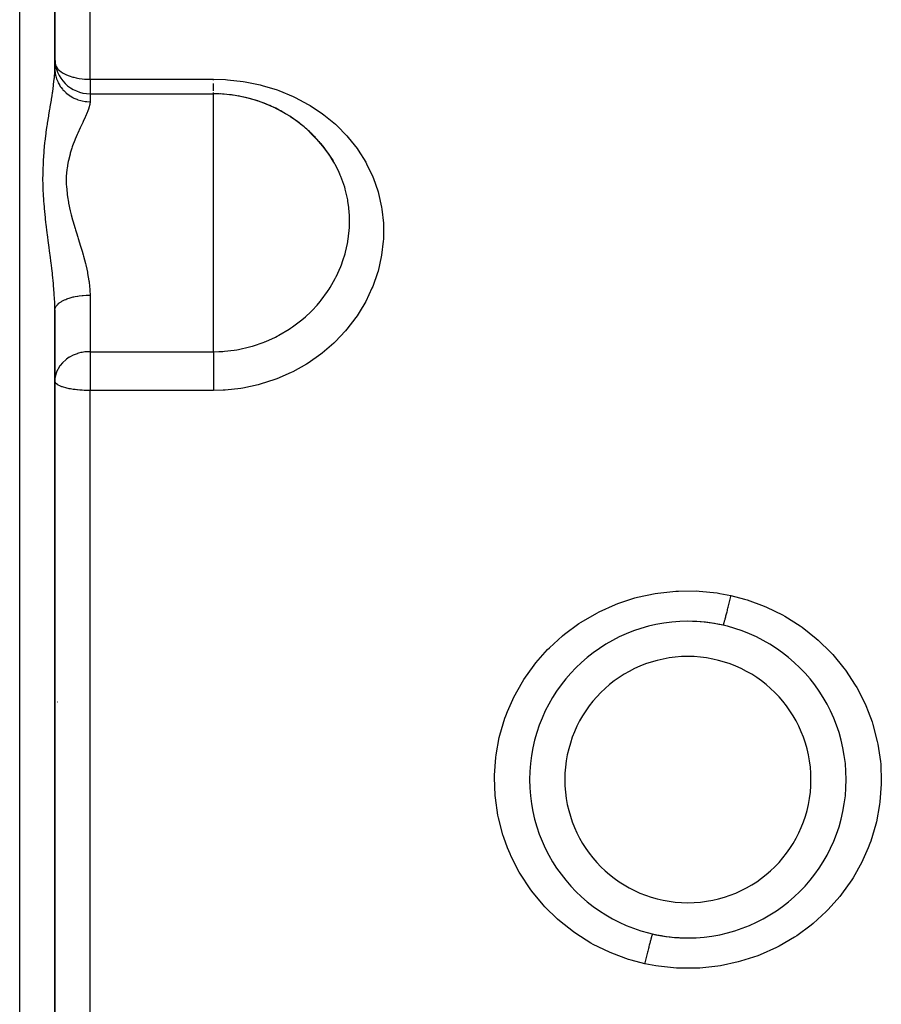
# Model space of a CAD drawing. Units: millimetres. Extents: x -345 to 575, y -380 to 380.
# Drawn here: x -38 to 11, y 272 to 328 of the extents above; entities that cross this region are included whole.
import ezdxf

# ---------------------------------------------------------------- set-up
doc = ezdxf.new("R2010")
doc.units = ezdxf.units.MM
doc.linetypes.add('DASHED', pattern=[9.652, 8.128, -1.524])
doc.layers.add('nevidi', color=4, linetype='DASHED')

msp = doc.modelspace()

# ---------------------------------------------------------------- linework, layer by layer
at = {"color": 2}
for p, q in [((-36, 325.427), (-36, 363.165)), ((-36, 363.165), (-36, 325.427)), ((-34, 323.997), (-26.984, 323.997)), ((-34, 323.997), (-26.984, 323.997)), ((-26.984, 323.991), (-26.984, 323.997)), ((-21.057, 321.356), (-21.436, 321.742)), ((-36, 258.315), (-36, 311.685)), ((-36, 311.685), (-36, 258.315)), ((-35.995, 307.787), (-36, 307.666)), ((-4, 293.049), (-4, 293.06)), ((4, 293.055), (4, 293.049)), ((7.478, 290), (7.476, 290)), ((-7.476, 280), (-7.479, 280)), ((-4, 276.945), (-4, 276.951)), ((4, 276.951), (4, 276.94))]:
    msp.add_line(p, q, dxfattribs=at)
for points in [[(-36, 325.799), (-35.998, 325.705), (-35.983, 325.543)], [(-20.689, 320.933), (-20.861, 321.143), (-20.907, 321.196), (-20.966, 321.263), (-21.021, 321.319)], [(-20.168, 320.173), (-20.369, 320.493), (-20.446, 320.606), (-20.497, 320.678), (-20.611, 320.833)]]:
    msp.add_lwpolyline(points, dxfattribs=at)
for centre, radius, start, end in [((-34, 325.997), 2, 180, 270), ((-26.984, 315.997), 8, 72.3278, 90), ((-26.984, 315.997), 8, 31.4914, 90), ((-26.984, 315.997), 8, 87.1491, 87.3998), ((-26.984, 315.997), 8, 79.2967, 79.7997), ((-26.984, 315.997), 8, 65.5601, 72.2), ((-26.984, 315.997), 8, 71.4457, 72.1996), ((-26.984, 315.997), 8, 63.5935, 64.5995), ((-26.984, 315.997), 8, 58.3672, 64.4741), ((-26.984, 315.997), 8, 55.7423, 56.9994), ((-26.984, 315.997), 8, 50.9808, 56.7606), ((-26.984, 315.997), 8, 47.8915, 49.3994), ((-26.984, 315.997), 8, 43.49, 49.048), ((-26.984, 315.997), 8, 37.188, 41.7993), ((-26.984, 315.997), 8, 38.0946, 41.3366), ((0, 285), 9, 90, 270), ((0, 285), 9, 270, 90), ((0, 285), 9, 77.1272, 90), ((0, 285), 9, 257.1255, 270)]:
    msp.add_arc(centre, radius, start, end, dxfattribs=at)
at = {"layer": 'nevidi', "color": 7, "linetype": 'Continuous'}
for p, q in [((-38, 195), (-38, 375)), ((-34, 324.822), (-34, 356.109)), ((-34, 324.822), (-26.984, 324.822)), ((-34, 324.822), (-34, 323.997)), ((-34, 323.997), (-34, 323.541)), ((-26.984, 324.034), (-26.984, 324.065)), ((-26.984, 315.997), (-26.984, 323.991)), ((-20.611, 320.833), (-20.689, 320.933)), ((-26.984, 309.332), (-26.984, 315.997)), ((-34, 312.547), (-34, 309.332)), ((-34, 309.332), (-26.984, 309.332)), ((-34, 309.332), (-34, 307.666)), ((-34, 307.666), (-34, 307.123)), ((-34, 262.877), (-34, 307.123)), ((-26.984, 307.123), (-34, 307.123)), ((-35.84, 289.4), (-35.841, 289.4)), ((-7.828, 289.4), (-7.843, 289.4)), ((7.848, 289.4), (7.828, 289.4)), ((-7.828, 280.6), (-7.848, 280.6)), ((7.843, 280.6), (7.828, 280.6))]:
    msp.add_line(p, q, dxfattribs=at)
for points in [[(-36, 311.685), (-36.006, 312.057), (-36.008, 312.131), (-36.018, 312.351), (-36.032, 312.591), (-36.037, 312.667), (-36.072, 313.102), (-36.075, 313.138), (-36.082, 313.216), (-36.132, 313.698), (-36.14, 313.778), (-36.16, 313.95), (-36.171, 314.047), (-36.198, 314.266), (-36.208, 314.346), (-36.271, 314.838), (-36.281, 314.918), (-36.282, 314.922), (-36.346, 315.413), (-36.357, 315.494), (-36.422, 315.993), (-36.432, 316.075), (-36.434, 316.087), (-36.495, 316.58), (-36.504, 316.663), (-36.56, 317.173), (-36.569, 317.256), (-36.615, 317.767), (-36.615, 317.768), (-36.621, 317.851), (-36.654, 318.36), (-36.658, 318.444), (-36.674, 318.952), (-36.675, 319.035), (-36.674, 319.541), (-36.673, 319.623), (-36.654, 320.116), (-36.649, 320.196), (-36.615, 320.675), (-36.615, 320.679), (-36.608, 320.753), (-36.561, 321.218), (-36.552, 321.292), (-36.495, 321.743), (-36.485, 321.815), (-36.447, 322.08), (-36.434, 322.17), (-36.422, 322.249), (-36.412, 322.317), (-36.346, 322.731), (-36.336, 322.797), (-36.282, 323.128), (-36.271, 323.193), (-36.261, 323.256), (-36.198, 323.636), (-36.189, 323.697), (-36.16, 323.878), (-36.132, 324.061), (-36.123, 324.119), (-36.075, 324.465), (-36.072, 324.492), (-36.068, 324.519), (-36.032, 324.842), (-36.027, 324.893), (-36.018, 325.003), (-36.006, 325.193), (-36.004, 325.24), (-36, 325.427)], [(-36, 325.427), (-35.995, 325.294), (-35.989, 325.227), (-35.982, 325.174), (-35.962, 325.063), (-35.947, 324.997), (-35.928, 324.926), (-35.9, 324.838), (-35.877, 324.774), (-35.84, 324.687), (-35.809, 324.622), (-35.777, 324.561), (-35.718, 324.462), (-35.69, 324.418), (-35.65, 324.362), (-35.566, 324.254), (-35.545, 324.229), (-35.499, 324.178), (-35.385, 324.066), (-35.377, 324.059), (-35.324, 324.013), (-35.188, 323.91), (-35.18, 323.904), (-35.129, 323.87), (-34.981, 323.783), (-34.953, 323.769), (-34.918, 323.751), (-34.759, 323.682), (-34.709, 323.663), (-34.692, 323.657), (-34.525, 323.607), (-34.455, 323.59), (-34.453, 323.59), (-34.283, 323.56), (-34.212, 323.551), (-34.188, 323.549), (-34.037, 323.541), (-34, 323.541)], [(-35.958, 325.61), (-35.928, 325.54), (-35.928, 325.539), (-35.873, 325.456), (-35.84, 325.416), (-35.825, 325.399), (-35.718, 325.299), (-35.677, 325.267), (-35.663, 325.256), (-35.566, 325.191), (-35.482, 325.143), (-35.422, 325.112), (-35.385, 325.094), (-35.235, 325.031), (-35.189, 325.013), (-35.18, 325.01), (-34.979, 324.947), (-34.953, 324.94), (-34.917, 324.931), (-34.789, 324.901), (-34.709, 324.886), (-34.615, 324.869), (-34.455, 324.848), (-34.452, 324.847), (-34.449, 324.847), (-34.307, 324.834), (-34.188, 324.826), (-34.17, 324.826), (-34.042, 324.822), (-34, 324.822)], [(-26.984, 324.822), (-26.305, 324.801), (-26.185, 324.793), (-25.298, 324.694), (-25.18, 324.675), (-24.317, 324.497), (-24.203, 324.468), (-23.367, 324.213), (-23.256, 324.174), (-22.449, 323.841), (-22.343, 323.792), (-21.587, 323.391), (-21.489, 323.332), (-20.787, 322.865), (-20.696, 322.798), (-20.049, 322.264), (-19.966, 322.188), (-19.387, 321.598), (-19.315, 321.516), (-18.812, 320.878), (-18.749, 320.789), (-18.32, 320.102), (-18.268, 320.006), (-17.92, 319.279), (-17.88, 319.18), (-17.758, 318.856), (-17.619, 318.426), (-17.59, 318.324), (-17.417, 317.545), (-17.399, 317.438), (-17.315, 316.639), (-17.309, 316.531), (-17.315, 315.73), (-17.322, 315.623), (-17.417, 314.823), (-17.435, 314.716), (-17.621, 313.918), (-17.652, 313.812), (-17.924, 313.036), (-17.966, 312.935), (-18.321, 312.188), (-18.374, 312.09), (-18.629, 311.656), (-18.813, 311.373), (-18.878, 311.279), (-19.394, 310.605), (-19.468, 310.518), (-20.053, 309.899), (-20.136, 309.82), (-20.789, 309.255), (-20.881, 309.184), (-21.597, 308.682), (-21.696, 308.62), (-22.458, 308.194), (-22.563, 308.142), (-23.369, 307.791), (-23.481, 307.749), (-24.328, 307.478), (-24.444, 307.447), (-25.309, 307.262), (-25.427, 307.243), (-26.309, 307.146), (-26.428, 307.138), (-26.984, 307.123)], [(-26.984, 324.778), (-26.984, 324.792), (-26.984, 324.822)], [(-26.984, 324.156), (-26.984, 324.21), (-26.984, 324.25), (-26.984, 324.3), (-26.984, 324.381), (-26.984, 324.408), (-26.984, 324.465), (-26.984, 324.576), (-26.984, 324.585)], [(-34, 323.541), (-34.012, 323.41), (-34.014, 323.397), (-34.016, 323.383), (-34.064, 323.202), (-34.074, 323.17), (-34.15, 322.965), (-34.16, 322.94), (-34.165, 322.929), (-34.264, 322.7), (-34.281, 322.661), (-34.397, 322.411), (-34.416, 322.368), (-34.418, 322.366), (-34.542, 322.099), (-34.563, 322.054), (-34.693, 321.765), (-34.714, 321.717), (-34.728, 321.685), (-34.845, 321.409), (-34.865, 321.357), (-34.99, 321.028), (-35.01, 320.972), (-35.032, 320.907), (-35.122, 320.623), (-35.138, 320.565), (-35.23, 320.2), (-35.243, 320.139), (-35.261, 320.047), (-35.308, 319.757), (-35.316, 319.694), (-35.349, 319.294), (-35.352, 319.228), (-35.354, 319.118), (-35.349, 318.816), (-35.345, 318.748), (-35.307, 318.329), (-35.298, 318.26), (-35.281, 318.137), (-35.229, 317.837), (-35.216, 317.767), (-35.121, 317.338), (-35.104, 317.268), (-35.066, 317.12), (-34.989, 316.836), (-34.969, 316.765), (-34.844, 316.335), (-34.823, 316.265), (-34.768, 316.083), (-34.692, 315.837), (-34.671, 315.767), (-34.541, 315.339), (-34.52, 315.27), (-34.454, 315.046), (-34.396, 314.841), (-34.376, 314.771), (-34.263, 314.342), (-34.246, 314.272), (-34.187, 314.024), (-34.15, 313.848), (-34.136, 313.78), (-34.063, 313.362), (-34.054, 313.295), (-34.024, 313.035), (-34.011, 312.883), (-34.007, 312.817), (-34, 312.547)], [(-26.984, 309.332), (-26.682, 309.338), (-26.444, 309.351), (-26.348, 309.358), (-25.801, 309.421), (-25.644, 309.446), (-25.55, 309.463), (-24.931, 309.603), (-24.86, 309.623), (-24.768, 309.649), (-24.092, 309.88), (-24.082, 309.884), (-24.004, 309.915), (-23.457, 310.162), (-23.363, 310.21), (-23.279, 310.254), (-23.261, 310.264), (-22.674, 310.61), (-22.595, 310.663), (-22.48, 310.741), (-22.028, 311.08), (-21.955, 311.14), (-21.749, 311.316), (-21.439, 311.607), (-21.373, 311.673), (-21.082, 311.986), (-20.912, 312.186), (-20.854, 312.258), (-20.493, 312.747), (-20.448, 312.815), (-20.397, 312.893), (-20.344, 312.976), (-20.054, 313.484), (-20.012, 313.565), (-19.998, 313.592), (-19.736, 314.179), (-19.703, 314.263), (-19.614, 314.511), (-19.494, 314.902), (-19.47, 314.989), (-19.357, 315.491), (-19.343, 315.569), (-19.33, 315.643), (-19.316, 315.731), (-19.249, 316.387), (-19.244, 316.475), (-19.243, 316.512), (-19.248, 317.132), (-19.254, 317.221), (-19.284, 317.55), (-19.33, 317.874), (-19.345, 317.961), (-19.346, 317.964), (-19.487, 318.579), (-19.492, 318.597), (-19.517, 318.681), (-19.733, 319.295), (-19.767, 319.376), (-19.852, 319.569), (-20.053, 319.97), (-20.096, 320.048), (-20.168, 320.173)], [(-36, 311.685), (-36, 311.701), (-35.989, 311.776), (-35.982, 311.8), (-35.98, 311.807), (-35.947, 311.881), (-35.93, 311.911), (-35.928, 311.914), (-35.877, 311.983), (-35.851, 312.012), (-35.84, 312.023), (-35.777, 312.081), (-35.743, 312.108), (-35.719, 312.126), (-35.65, 312.172), (-35.609, 312.197), (-35.566, 312.221), (-35.499, 312.256), (-35.45, 312.279), (-35.385, 312.307), (-35.324, 312.331), (-35.27, 312.351), (-35.18, 312.381), (-35.13, 312.397), (-35.07, 312.414), (-34.953, 312.443), (-34.918, 312.451), (-34.853, 312.465), (-34.709, 312.491), (-34.692, 312.494), (-34.624, 312.504), (-34.455, 312.525), (-34.452, 312.525), (-34.385, 312.531), (-34.212, 312.542), (-34.188, 312.544), (-34.141, 312.545), (-34, 312.547)], [(-34, 309.332), (-34.075, 309.331), (-34.188, 309.325), (-34.296, 309.314), (-34.453, 309.289), (-34.517, 309.276), (-34.649, 309.242), (-34.709, 309.224), (-34.736, 309.215), (-34.952, 309.131), (-34.953, 309.131), (-35.162, 309.022), (-35.18, 309.011), (-35.341, 308.902), (-35.363, 308.885), (-35.385, 308.868), (-35.55, 308.719), (-35.566, 308.702), (-35.701, 308.543), (-35.714, 308.524), (-35.719, 308.518), (-35.84, 308.319), (-35.848, 308.302), (-35.907, 308.169), (-35.928, 308.108), (-35.944, 308.058), (-35.982, 307.889), (-35.994, 307.798), (-35.995, 307.787)], [(-26.984, 309.332), (-26.984, 309.304), (-26.984, 309.283), (-26.984, 309.21), (-26.984, 309.159), (-26.984, 309.116), (-26.984, 309.05), (-26.984, 308.993), (-26.984, 308.925), (-26.984, 308.872), (-26.984, 308.809), (-26.984, 308.712), (-26.984, 308.678), (-26.984, 308.61), (-26.984, 308.482), (-26.984, 308.469), (-26.984, 308.397), (-26.984, 308.25), (-26.984, 308.237), (-26.984, 308.175), (-26.984, 308.023), (-26.984, 307.983), (-26.984, 307.946), (-26.984, 307.791), (-26.984, 307.724), (-26.984, 307.712), (-26.984, 307.557), (-26.984, 307.479), (-26.984, 307.463), (-26.984, 307.324), (-26.984, 307.248), (-26.984, 307.206), (-26.984, 307.123)], [(-34, 307.123), (-34.018, 307.123), (-34.077, 307.123), (-34.147, 307.125), (-34.188, 307.125), (-34.229, 307.127), (-34.326, 307.13), (-34.442, 307.136), (-34.452, 307.137), (-34.533, 307.143), (-34.581, 307.146), (-34.709, 307.158), (-34.75, 307.163), (-34.844, 307.174), (-34.953, 307.189), (-34.961, 307.19), (-35.101, 307.213), (-35.18, 307.228), (-35.235, 307.239), (-35.324, 307.259), (-35.385, 307.274), (-35.517, 307.312), (-35.566, 307.328), (-35.605, 307.342), (-35.679, 307.371), (-35.718, 307.388), (-35.809, 307.434), (-35.84, 307.453), (-35.906, 307.502), (-35.928, 307.522), (-35.942, 307.537), (-35.97, 307.572), (-35.982, 307.593), (-35.998, 307.643)], [(-2.451, 274.533), (-3.224, 274.735), (-3.369, 274.779), (-4.326, 275.128), (-4.464, 275.187), (-5.378, 275.634), (-5.511, 275.708), (-6.377, 276.252), (-6.5, 276.338), (-7.295, 276.964), (-7.407, 277.062), (-8.129, 277.767), (-8.231, 277.878), (-8.877, 278.659), (-8.966, 278.781), (-9.519, 279.619), (-9.594, 279.747), (-10.051, 280.638), (-10.112, 280.774), (-10.257, 281.122), (-10.472, 281.715), (-10.518, 281.858), (-10.772, 282.826), (-10.802, 282.971), (-10.948, 283.958), (-10.962, 284.106), (-10.999, 285.111), (-10.997, 285.26), (-10.924, 286.259), (-10.905, 286.406), (-10.725, 287.386), (-10.69, 287.531), (-10.402, 288.493), (-10.351, 288.634), (-10.257, 288.878), (-9.958, 289.56), (-9.893, 289.694), (-9.405, 290.568), (-9.326, 290.694), (-8.743, 291.516), (-8.649, 291.633), (-7.977, 292.393), (-7.872, 292.499), (-7.127, 293.178), (-7.011, 293.274), (-6.193, 293.873), (-6.067, 293.956), (-5.183, 294.47), (-5.048, 294.539), (-4.12, 294.955), (-3.979, 295.009), (-3.01, 295.327), (-2.862, 295.367), (-1.855, 295.583), (-1.705, 295.607), (-0.689, 295.716), (-0.537, 295.724), (0.486, 295.726), (0.638, 295.718), (1.664, 295.613), (1.815, 295.589), (2.451, 295.467)], [(2.451, 295.467), (3.224, 295.265), (3.37, 295.22), (4.335, 294.868), (4.474, 294.808), (5.387, 294.361), (5.518, 294.288), (6.376, 293.749), (6.5, 293.662), (7.301, 293.03), (7.414, 292.931), (8.136, 292.226), (8.237, 292.116), (8.877, 291.341), (8.966, 291.22), (9.522, 290.375), (9.598, 290.246), (10.056, 289.353), (10.116, 289.217), (10.257, 288.878), (10.473, 288.283), (10.518, 288.142), (10.773, 287.168), (10.803, 287.021), (10.949, 286.031), (10.963, 285.884), (10.999, 284.887), (10.997, 284.739), (10.924, 283.737), (10.904, 283.588), (10.722, 282.602), (10.687, 282.458), (10.4, 281.502), (10.35, 281.363), (10.257, 281.122), (9.957, 280.437), (9.891, 280.303), (9.399, 279.422), (9.319, 279.296), (8.739, 278.479), (8.646, 278.362), (7.976, 277.606), (7.87, 277.499), (7.119, 276.815), (7.003, 276.72), (6.186, 276.122), (6.061, 276.04), (5.182, 275.529), (5.047, 275.46), (4.11, 275.041), (3.969, 274.987), (3, 274.67), (2.854, 274.631), (1.854, 274.417), (1.703, 274.393), (0.679, 274.284), (0.526, 274.276), (-0.497, 274.274), (-0.648, 274.282), (-1.664, 274.387), (-1.815, 274.411), (-2.451, 274.533)], [(2.005, 293.774), (2.007, 293.774), (2.01, 293.777), (2.014, 293.784), (2.018, 293.793), (2.024, 293.807), (2.03, 293.822), (2.036, 293.841), (2.044, 293.865), (2.052, 293.89), (2.061, 293.918), (2.071, 293.951), (2.081, 293.985), (2.091, 294.022), (2.103, 294.065), (2.115, 294.107), (2.127, 294.151), (2.14, 294.203), (2.154, 294.253), (2.167, 294.305), (2.183, 294.364), (2.197, 294.421), (2.212, 294.48), (2.229, 294.546), (2.245, 294.609), (2.261, 294.673), (2.279, 294.746), (2.295, 294.814), (2.312, 294.883), (2.331, 294.96), (2.348, 295.032), (2.366, 295.105), (2.385, 295.186), (2.403, 295.261), (2.42, 295.337), (2.44, 295.421), (2.451, 295.467)], [(-2.005, 276.226), (-2.007, 276.226), (-2.01, 276.223), (-2.014, 276.216), (-2.018, 276.207), (-2.024, 276.193), (-2.03, 276.178), (-2.037, 276.159), (-2.044, 276.135), (-2.052, 276.11), (-2.061, 276.082), (-2.071, 276.049), (-2.081, 276.015), (-2.091, 275.978), (-2.103, 275.935), (-2.115, 275.893), (-2.127, 275.849), (-2.141, 275.797), (-2.154, 275.747), (-2.168, 275.695), (-2.183, 275.636), (-2.198, 275.579), (-2.212, 275.52), (-2.229, 275.454), (-2.245, 275.391), (-2.261, 275.327), (-2.279, 275.254), (-2.296, 275.186), (-2.312, 275.117), (-2.331, 275.04), (-2.348, 274.968), (-2.366, 274.895), (-2.385, 274.814), (-2.403, 274.739), (-2.421, 274.663), (-2.44, 274.579), (-2.451, 274.533)]]:
    msp.add_lwpolyline(points, dxfattribs=at)
for start, end in [(90, 270), (270, 90)]:
    msp.add_arc((0, 285), 7, start, end, dxfattribs=at)

doc.saveas('drawing.dxf')
